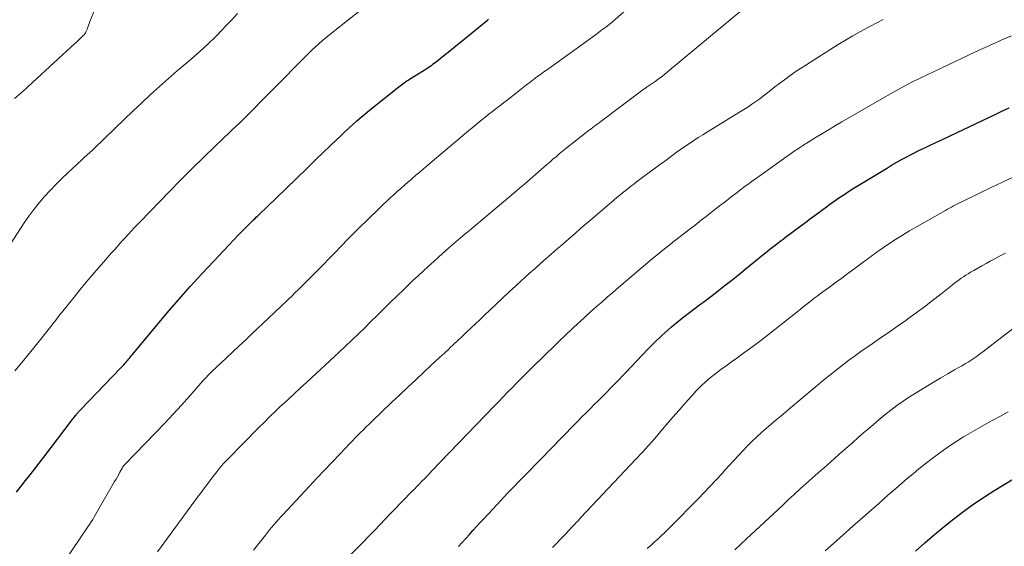
# Model space of a CAD drawing. Units: feet. Extents: x 1909996 to 1915007, y 496607 to 500000.
# Drawn here: x 1911622 to 1911753, y 498617 to 498687 of the extents above; entities that cross this region are included whole.
import ezdxf

# ---------------------------------------------------------------- set-up
doc = ezdxf.new("R2010")
doc.units = ezdxf.units.FT
doc.header["$LTSCALE"] = 100
doc.header["$MEASUREMENT"] = 0
doc.layers.add('CONTOUR INDEX', color=32, linetype='Continuous', lineweight=25)
doc.layers.add('CONTOUR INTERMEDIATE', color=40, linetype='Continuous', lineweight=15)

msp = doc.modelspace()

# ---------------------------------------------------------------- linework, layer by layer
at = {"layer": 'CONTOUR INDEX', "flags": 128}
for points, elevation in [([(1911621.71, 498624.55), (1911622.31, 498625.32), (1911622.91, 498626.09), (1911623.52, 498626.85), (1911624.12, 498627.62), (1911624.72, 498628.4), (1911625.32, 498629.17), (1911629.1, 498634.13), (1911629.2, 498634.27), (1911629.31, 498634.4), (1911629.41, 498634.53), (1911629.51, 498634.66), (1911629.57, 498634.74), (1911629.65, 498634.83), (1911629.72, 498634.92), (1911629.8, 498635.01), (1911629.88, 498635.1), (1911629.96, 498635.19), (1911630.04, 498635.28), (1911630.12, 498635.37), (1911630.21, 498635.45), (1911635.53, 498641.01), (1911635.68, 498641.16), (1911635.82, 498641.31), (1911635.96, 498641.46), (1911636.1, 498641.61), (1911636.11, 498641.63), (1911636.24, 498641.78), (1911636.37, 498641.93), (1911636.5, 498642.08), (1911636.62, 498642.23), (1911636.75, 498642.38), (1911636.87, 498642.53), (1911637, 498642.68), (1911637.12, 498642.83), (1911641.75, 498648.34), (1911643.25, 498650.1), (1911644.78, 498651.84), (1911646.33, 498653.55), (1911647.92, 498655.24), (1911651.28, 498658.78), (1911651.54, 498659.05), (1911651.8, 498659.32), (1911652.06, 498659.58), (1911652.33, 498659.84), (1911652.51, 498660.01), (1911652.68, 498660.19), (1911652.86, 498660.36), (1911653.04, 498660.53), (1911653.22, 498660.7), (1911653.39, 498660.87), (1911653.57, 498661.05), (1911653.75, 498661.22), (1911653.93, 498661.39), (1911656.25, 498663.63), (1911657.59, 498664.93), (1911658.93, 498666.22), (1911660.27, 498667.51), (1911661.6, 498668.81), (1911664.28, 498671.39), (1911664.81, 498671.9), (1911665.34, 498672.4), (1911665.88, 498672.89), (1911666.42, 498673.39), (1911666.96, 498673.87), (1911667.51, 498674.35), (1911668.07, 498674.82), (1911668.64, 498675.28), (1911672.54, 498678.4), (1911672.71, 498678.54), (1911672.88, 498678.67), (1911673.06, 498678.8), (1911673.24, 498678.92), (1911673.42, 498679.05), (1911673.6, 498679.17), (1911673.79, 498679.29), (1911673.97, 498679.4), (1911675.67, 498680.46), (1911675.91, 498680.61), (1911676.15, 498680.77), (1911676.39, 498680.93), (1911676.63, 498681.09), (1911676.7, 498681.14), (1911676.9, 498681.28), (1911677.1, 498681.43), (1911677.29, 498681.58), (1911677.49, 498681.73), (1911678.31, 498682.39), (1911678.92, 498682.87), (1911679.52, 498683.36), (1911680.12, 498683.84), (1911680.72, 498684.33), (1911684.32, 498687.26), (1911684.46, 498687.38)], 760), ([(1911680.47, 498617.31), (1911680.95, 498617.84), (1911681.43, 498618.37), (1911681.91, 498618.9), (1911682.39, 498619.43), (1911682.88, 498619.96), (1911683.36, 498620.48), (1911683.84, 498621.01), (1911685.59, 498622.9), (1911686.06, 498623.4), (1911686.52, 498623.9), (1911686.99, 498624.39), (1911687.46, 498624.89), (1911687.94, 498625.38), (1911688.41, 498625.87), (1911688.89, 498626.36), (1911689.36, 498626.85), (1911693.06, 498630.62), (1911693.87, 498631.46), (1911694.69, 498632.29), (1911695.51, 498633.12), (1911696.33, 498633.95), (1911696.88, 498634.52), (1911697.42, 498635.07), (1911697.97, 498635.61), (1911698.51, 498636.16), (1911699.06, 498636.7), (1911699.6, 498637.24), (1911700.15, 498637.79), (1911700.69, 498638.34), (1911701.22, 498638.89), (1911701.77, 498639.46), (1911702.3, 498640.02), (1911702.83, 498640.58), (1911703.37, 498641.14), (1911704.87, 498642.75), (1911705.72, 498643.62), (1911706.58, 498644.48), (1911707.47, 498645.31), (1911708.38, 498646.13), (1911708.79, 498646.49), (1911709.52, 498647.1), (1911710.25, 498647.7), (1911710.99, 498648.28), (1911711.75, 498648.85), (1911712.51, 498649.41), (1911713.27, 498649.97), (1911714.02, 498650.54), (1911714.77, 498651.12), (1911715.04, 498651.34), (1911715.92, 498652.03), (1911716.8, 498652.72), (1911717.68, 498653.42), (1911718.55, 498654.12), (1911721.16, 498656.25), (1911721.51, 498656.53), (1911721.85, 498656.81), (1911722.2, 498657.08), (1911722.55, 498657.35), (1911722.9, 498657.62), (1911723.25, 498657.89), (1911723.61, 498658.16), (1911723.96, 498658.42), (1911725.99, 498659.94), (1911726.63, 498660.41), (1911727.26, 498660.88), (1911727.9, 498661.35), (1911728.53, 498661.82), (1911728.58, 498661.86), (1911729.2, 498662.31), (1911729.81, 498662.76), (1911730.43, 498663.2), (1911731.05, 498663.63), (1911731.68, 498664.06), (1911732.31, 498664.48), (1911732.95, 498664.89), (1911733.59, 498665.29), (1911737.35, 498667.56), (1911738.04, 498667.97), (1911738.74, 498668.37), (1911739.44, 498668.76), (1911740.15, 498669.13), (1911740.47, 498669.3), (1911741.02, 498669.58), (1911741.58, 498669.87), (1911742.14, 498670.14), (1911742.71, 498670.41), (1911743.27, 498670.68), (1911743.84, 498670.94), (1911744.4, 498671.21), (1911744.97, 498671.48), (1911751.89, 498674.76), (1911752.78, 498675.18), (1911753.66, 498675.6)], 780), ([(1911741.23, 498616.7), (1911742.48, 498617.8), (1911743.74, 498618.89), (1911745.02, 498619.95), (1911746.32, 498620.99), (1911747.65, 498622), (1911749, 498622.97), (1911750.38, 498623.9), (1911751.78, 498624.8), (1911754.01, 498626.16)], 800)]:
    msp.add_lwpolyline(points, dxfattribs=dict(at, elevation=elevation))
at = {"layer": 'CONTOUR INTERMEDIATE', "flags": 128}
for points, elevation in [([(1911621.42, 498676.84), (1911622.26, 498677.54), (1911623.08, 498678.26), (1911623.89, 498679), (1911629.45, 498684.14), (1911629.62, 498684.3), (1911629.79, 498684.46), (1911629.96, 498684.61), (1911630.13, 498684.76), (1911630.23, 498684.86), (1911630.35, 498684.97), (1911630.46, 498685.08), (1911630.57, 498685.2), (1911630.68, 498685.31), (1911630.78, 498685.44), (1911630.87, 498685.57), (1911630.94, 498685.71), (1911631, 498685.86), (1911631.08, 498686.05), (1911631.17, 498686.3), (1911631.27, 498686.55), (1911631.37, 498686.8), (1911631.47, 498687.05), (1911634.12, 498693.49)], 748), ([(1911625.99, 498612.25), (1911631.2, 498619.91), (1911631.42, 498620.24), (1911631.63, 498620.57), (1911631.84, 498620.9), (1911632.04, 498621.24), (1911634.75, 498625.95), (1911634.93, 498626.26), (1911635.11, 498626.58), (1911635.29, 498626.89), (1911635.46, 498627.21), (1911635.74, 498627.72), (1911635.77, 498627.78), (1911635.81, 498627.84), (1911635.85, 498627.9), (1911635.89, 498627.96), (1911635.93, 498628.01), (1911635.97, 498628.06), (1911636.02, 498628.12), (1911636.07, 498628.17), (1911640.23, 498632.47), (1911641.37, 498633.67), (1911642.51, 498634.88), (1911643.63, 498636.1), (1911644.74, 498637.34), (1911646.53, 498639.35), (1911646.74, 498639.59), (1911646.95, 498639.82), (1911647.16, 498640.05), (1911647.38, 498640.27), (1911647.6, 498640.49), (1911647.82, 498640.71), (1911648.05, 498640.93), (1911648.27, 498641.14), (1911649.57, 498642.34), (1911650.44, 498643.15), (1911651.31, 498643.96), (1911652.18, 498644.78), (1911653.05, 498645.6), (1911655.2, 498647.64), (1911656.03, 498648.43), (1911656.86, 498649.22), (1911657.68, 498650.01), (1911658.51, 498650.81), (1911658.55, 498650.85), (1911659.35, 498651.63), (1911660.14, 498652.41), (1911660.93, 498653.2), (1911661.72, 498653.99), (1911662.5, 498654.79), (1911663.27, 498655.59), (1911664.05, 498656.39), (1911664.82, 498657.19), (1911664.9, 498657.27), (1911665.72, 498658.11), (1911666.55, 498658.95), (1911667.38, 498659.77), (1911668.22, 498660.59), (1911670, 498662.32), (1911670.46, 498662.76), (1911670.92, 498663.2), (1911671.38, 498663.63), (1911671.85, 498664.05), (1911672.32, 498664.48), (1911672.79, 498664.9), (1911673.27, 498665.31), (1911673.75, 498665.73), (1911673.8, 498665.77), (1911674.3, 498666.2), (1911674.81, 498666.64), (1911675.32, 498667.07), (1911675.82, 498667.5), (1911679.57, 498670.69), (1911680.31, 498671.31), (1911681.05, 498671.93), (1911681.79, 498672.54), (1911682.54, 498673.16), (1911683.08, 498673.61), (1911683.56, 498673.99), (1911684.03, 498674.38), (1911684.51, 498674.76), (1911684.99, 498675.13), (1911685.47, 498675.51), (1911685.96, 498675.88), (1911686.44, 498676.26), (1911686.92, 498676.63), (1911688.61, 498677.95), (1911689.07, 498678.31), (1911689.52, 498678.66), (1911689.98, 498679.01), (1911690.44, 498679.35), (1911690.9, 498679.7), (1911691.37, 498680.04), (1911691.83, 498680.38), (1911692.3, 498680.71), (1911698.8, 498685.4), (1911699.05, 498685.58), (1911699.3, 498685.77), (1911699.54, 498685.95), (1911699.79, 498686.13), (1911700.17, 498686.41), (1911700.22, 498686.46), (1911700.28, 498686.5), (1911700.34, 498686.55), (1911700.39, 498686.59), (1911700.45, 498686.64), (1911700.5, 498686.69), (1911700.56, 498686.74), (1911700.61, 498686.78), (1911703.85, 498689.61)], 764), ([(1911617.66, 498652.59), (1911622.73, 498660.3), (1911623.36, 498661.21), (1911624.01, 498662.1), (1911624.71, 498662.96), (1911625.43, 498663.8), (1911626.17, 498664.61), (1911626.94, 498665.41), (1911627.72, 498666.19), (1911628.53, 498666.95), (1911630.34, 498668.64), (1911630.71, 498668.98), (1911631.07, 498669.31), (1911631.43, 498669.65), (1911631.79, 498669.99), (1911632.15, 498670.33), (1911632.51, 498670.67), (1911632.87, 498671.01), (1911633.22, 498671.35), (1911634.86, 498672.95), (1911636.02, 498674.06), (1911637.18, 498675.17), (1911638.35, 498676.26), (1911639.52, 498677.36), (1911640.71, 498678.44), (1911641.9, 498679.5), (1911643.11, 498680.56), (1911644.33, 498681.59), (1911644.99, 498682.15), (1911646.07, 498683.08), (1911647.12, 498684.04), (1911648.14, 498685.03), (1911649.13, 498686.05), (1911649.46, 498686.39), (1911650.27, 498687.26), (1911651.07, 498688.14)], 752), ([(1911621.48, 498640.67), (1911622.63, 498642.04), (1911623.77, 498643.43), (1911624.89, 498644.83), (1911626.92, 498647.4), (1911627.02, 498647.52), (1911627.11, 498647.64), (1911627.2, 498647.76), (1911627.3, 498647.89), (1911627.39, 498648.01), (1911627.48, 498648.13), (1911627.58, 498648.25), (1911627.67, 498648.37), (1911629.35, 498650.44), (1911630.16, 498651.44), (1911630.98, 498652.43), (1911631.81, 498653.41), (1911632.65, 498654.39), (1911633.62, 498655.51), (1911633.98, 498655.92), (1911634.34, 498656.33), (1911634.71, 498656.74), (1911635.07, 498657.15), (1911635.44, 498657.56), (1911635.81, 498657.96), (1911636.18, 498658.37), (1911636.54, 498658.78), (1911636.57, 498658.81), (1911636.96, 498659.23), (1911637.35, 498659.64), (1911637.74, 498660.06), (1911638.13, 498660.47), (1911642.03, 498664.49), (1911643.52, 498666.01), (1911645.04, 498667.53), (1911646.57, 498669.02), (1911648.11, 498670.5), (1911651.14, 498673.37), (1911651.18, 498673.41), (1911651.22, 498673.45), (1911651.26, 498673.49), (1911651.3, 498673.52), (1911651.34, 498673.56), (1911651.38, 498673.6), (1911651.42, 498673.63), (1911651.45, 498673.67), (1911651.49, 498673.71), (1911651.53, 498673.75), (1911651.57, 498673.79), (1911651.6, 498673.82), (1911660.12, 498682.44), (1911660.55, 498682.87), (1911660.99, 498683.3), (1911661.44, 498683.71), (1911661.9, 498684.12), (1911662.36, 498684.52), (1911662.82, 498684.92), (1911663.3, 498685.31), (1911663.78, 498685.69), (1911667.63, 498688.69)], 756), ([(1911640.44, 498616.59), (1911645.78, 498623.86), (1911646.25, 498624.48), (1911646.71, 498625.11), (1911647.17, 498625.73), (1911647.64, 498626.35), (1911648.32, 498627.25), (1911648.45, 498627.42), (1911648.59, 498627.59), (1911648.72, 498627.75), (1911648.86, 498627.92), (1911648.95, 498628.02), (1911649.04, 498628.13), (1911649.14, 498628.24), (1911649.24, 498628.35), (1911649.34, 498628.46), (1911649.44, 498628.57), (1911649.55, 498628.67), (1911649.65, 498628.78), (1911649.75, 498628.88), (1911653.88, 498633.07), (1911654.61, 498633.8), (1911655.34, 498634.52), (1911656.08, 498635.23), (1911656.82, 498635.94), (1911656.97, 498636.08), (1911657.8, 498636.85), (1911658.62, 498637.62), (1911659.45, 498638.39), (1911660.28, 498639.15), (1911664.59, 498643.14), (1911665.45, 498643.94), (1911666.3, 498644.75), (1911667.15, 498645.56), (1911667.99, 498646.38), (1911668.83, 498647.2), (1911669.67, 498648.02), (1911670.51, 498648.85), (1911671.35, 498649.67), (1911672.39, 498650.69), (1911673.06, 498651.35), (1911673.73, 498652), (1911674.41, 498652.64), (1911675.1, 498653.29), (1911675.79, 498653.93), (1911676.48, 498654.56), (1911677.17, 498655.19), (1911677.87, 498655.82), (1911678.29, 498656.18), (1911679.2, 498656.98), (1911680.11, 498657.78), (1911681.03, 498658.57), (1911681.96, 498659.35), (1911688.13, 498664.54), (1911688.23, 498664.62), (1911688.33, 498664.7), (1911688.43, 498664.79), (1911688.53, 498664.87), (1911688.63, 498664.96), (1911688.73, 498665.04), (1911688.83, 498665.13), (1911688.92, 498665.21), (1911692.17, 498668.03), (1911692.59, 498668.39), (1911693.01, 498668.76), (1911693.44, 498669.11), (1911693.86, 498669.47), (1911694.29, 498669.83), (1911694.72, 498670.18), (1911695.15, 498670.52), (1911695.59, 498670.87), (1911697.46, 498672.32), (1911697.67, 498672.49), (1911697.89, 498672.66), (1911698.11, 498672.83), (1911698.33, 498672.99), (1911698.55, 498673.16), (1911698.77, 498673.32), (1911698.98, 498673.49), (1911699.2, 498673.65), (1911705.17, 498678.12), (1911705.27, 498678.19), (1911705.37, 498678.26), (1911705.46, 498678.33), (1911705.56, 498678.39), (1911705.66, 498678.46), (1911705.76, 498678.53), (1911705.85, 498678.59), (1911705.95, 498678.66), (1911706.61, 498679.12), (1911707.03, 498679.42), (1911707.45, 498679.73), (1911707.86, 498680.05), (1911708.26, 498680.37), (1911718.12, 498688.57)], 768), ([(1911653.23, 498616.81), (1911654.79, 498618.82), (1911655.06, 498619.17), (1911655.34, 498619.52), (1911655.63, 498619.86), (1911655.91, 498620.2), (1911656.21, 498620.54), (1911656.5, 498620.87), (1911656.8, 498621.2), (1911657.11, 498621.53), (1911660.64, 498625.31), (1911661.65, 498626.38), (1911662.66, 498627.46), (1911663.67, 498628.53), (1911664.69, 498629.6), (1911666, 498630.98), (1911666.36, 498631.35), (1911666.72, 498631.73), (1911667.09, 498632.1), (1911667.45, 498632.47), (1911667.82, 498632.83), (1911668.19, 498633.2), (1911668.57, 498633.56), (1911668.94, 498633.92), (1911671.61, 498636.47), (1911672.67, 498637.47), (1911673.72, 498638.47), (1911674.79, 498639.47), (1911675.85, 498640.46), (1911676.76, 498641.3), (1911677.37, 498641.88), (1911677.99, 498642.45), (1911678.6, 498643.02), (1911679.21, 498643.59), (1911679.29, 498643.67), (1911679.86, 498644.2), (1911680.44, 498644.74), (1911681.01, 498645.28), (1911681.58, 498645.82), (1911682.15, 498646.37), (1911682.72, 498646.91), (1911683.29, 498647.45), (1911683.86, 498647.99), (1911685.48, 498649.53), (1911686.33, 498650.33), (1911687.18, 498651.13), (1911688.04, 498651.92), (1911688.9, 498652.71), (1911689.18, 498652.96), (1911689.91, 498653.61), (1911690.64, 498654.27), (1911691.37, 498654.92), (1911692.11, 498655.57), (1911692.85, 498656.21), (1911693.59, 498656.86), (1911694.33, 498657.5), (1911695.07, 498658.14), (1911695.17, 498658.23), (1911695.96, 498658.91), (1911696.75, 498659.59), (1911697.54, 498660.27), (1911698.34, 498660.95), (1911701.17, 498663.38), (1911701.53, 498663.68), (1911701.9, 498663.99), (1911702.26, 498664.29), (1911702.63, 498664.59), (1911703.01, 498664.88), (1911703.38, 498665.18), (1911703.76, 498665.46), (1911704.14, 498665.75), (1911705.8, 498666.99), (1911706.5, 498667.5), (1911707.19, 498668.02), (1911707.89, 498668.53), (1911708.59, 498669.05), (1911708.83, 498669.23), (1911709.41, 498669.65), (1911709.99, 498670.06), (1911710.57, 498670.47), (1911711.16, 498670.87), (1911711.76, 498671.26), (1911712.35, 498671.65), (1911712.95, 498672.03), (1911713.56, 498672.4), (1911718.4, 498675.37), (1911718.94, 498675.71), (1911719.47, 498676.07), (1911719.99, 498676.43), (1911720.51, 498676.81), (1911721.02, 498677.19), (1911721.53, 498677.58), (1911722.03, 498677.97), (1911722.53, 498678.37), (1911723.03, 498678.76), (1911723.79, 498679.34), (1911724.56, 498679.91), (1911725.35, 498680.45), (1911726.15, 498680.97), (1911730.94, 498684), (1911731.92, 498684.59), (1911732.9, 498685.17), (1911733.89, 498685.73), (1911734.89, 498686.27), (1911735.26, 498686.47), (1911736.09, 498686.9), (1911736.92, 498687.32)], 772), ([(1911659.56, 498609.47), (1911669.01, 498619.16), (1911669.19, 498619.35), (1911669.37, 498619.54), (1911669.55, 498619.72), (1911669.73, 498619.91), (1911669.92, 498620.1), (1911670.1, 498620.28), (1911670.28, 498620.47), (1911670.46, 498620.66), (1911674.28, 498624.61), (1911674.6, 498624.94), (1911674.92, 498625.27), (1911675.24, 498625.6), (1911675.56, 498625.93), (1911675.99, 498626.37), (1911676.1, 498626.48), (1911676.21, 498626.59), (1911676.31, 498626.7), (1911676.42, 498626.81), (1911676.53, 498626.92), (1911676.63, 498627.03), (1911676.74, 498627.15), (1911676.85, 498627.26), (1911685.23, 498635.99), (1911685.81, 498636.6), (1911686.4, 498637.2), (1911686.99, 498637.81), (1911687.58, 498638.41), (1911688.17, 498639.01), (1911688.76, 498639.6), (1911689.36, 498640.19), (1911689.96, 498640.79), (1911692.16, 498642.94), (1911693, 498643.77), (1911693.85, 498644.59), (1911694.71, 498645.4), (1911695.57, 498646.22), (1911695.86, 498646.49), (1911696.58, 498647.16), (1911697.3, 498647.82), (1911698.03, 498648.48), (1911698.76, 498649.14), (1911699.5, 498649.79), (1911700.24, 498650.44), (1911700.99, 498651.08), (1911701.74, 498651.72), (1911706.27, 498655.56), (1911706.65, 498655.88), (1911707.04, 498656.2), (1911707.42, 498656.51), (1911707.81, 498656.83), (1911708.2, 498657.14), (1911708.59, 498657.45), (1911708.98, 498657.75), (1911709.37, 498658.06), (1911710.28, 498658.76), (1911711.1, 498659.39), (1911711.92, 498660.03), (1911712.73, 498660.66), (1911713.55, 498661.29), (1911713.7, 498661.41), (1911714.44, 498661.99), (1911715.18, 498662.56), (1911715.92, 498663.13), (1911716.66, 498663.71), (1911717.5, 498664.36), (1911717.82, 498664.6), (1911718.14, 498664.84), (1911718.46, 498665.09), (1911718.79, 498665.33), (1911719.12, 498665.56), (1911719.44, 498665.8), (1911719.77, 498666.03), (1911720.1, 498666.27), (1911725.24, 498669.92), (1911725.42, 498670.04), (1911725.6, 498670.16), (1911725.78, 498670.29), (1911725.96, 498670.41), (1911726.14, 498670.52), (1911726.32, 498670.64), (1911726.5, 498670.76), (1911726.69, 498670.87), (1911728.02, 498671.69), (1911728.87, 498672.21), (1911729.73, 498672.73), (1911730.58, 498673.23), (1911731.45, 498673.74), (1911737.29, 498677.12), (1911738.19, 498677.63), (1911739.09, 498678.13), (1911740, 498678.61), (1911740.92, 498679.08), (1911741.84, 498679.53), (1911742.76, 498679.99), (1911743.69, 498680.44), (1911744.62, 498680.88), (1911749.1, 498683), (1911750.07, 498683.45), (1911751.04, 498683.9), (1911752.02, 498684.33), (1911753, 498684.75), (1911753.98, 498685.16)], 776), ([(1911692.98, 498617.19), (1911693.5, 498617.73), (1911694.02, 498618.28), (1911694.54, 498618.83), (1911695.26, 498619.59), (1911695.42, 498619.76), (1911695.58, 498619.92), (1911695.74, 498620.09), (1911695.9, 498620.25), (1911695.97, 498620.33), (1911696.17, 498620.54), (1911696.36, 498620.74), (1911696.56, 498620.95), (1911696.75, 498621.15), (1911704.05, 498628.91), (1911704.89, 498629.82), (1911705.73, 498630.74), (1911706.55, 498631.67), (1911707.36, 498632.62), (1911708.16, 498633.56), (1911708.97, 498634.5), (1911709.79, 498635.44), (1911710.61, 498636.37), (1911711.47, 498637.35), (1911712.06, 498637.99), (1911712.67, 498638.6), (1911713.32, 498639.19), (1911713.98, 498639.75), (1911714.66, 498640.29), (1911715.35, 498640.82), (1911716.05, 498641.33), (1911716.76, 498641.84), (1911717.48, 498642.35), (1911718.55, 498643.12), (1911719.61, 498643.9), (1911720.65, 498644.69), (1911721.69, 498645.5), (1911725.88, 498648.82), (1911726.26, 498649.11), (1911726.63, 498649.41), (1911727.01, 498649.71), (1911727.38, 498650), (1911727.76, 498650.3), (1911728.14, 498650.59), (1911728.53, 498650.87), (1911728.91, 498651.16), (1911729.77, 498651.79), (1911730.59, 498652.38), (1911731.41, 498652.98), (1911732.23, 498653.58), (1911733.04, 498654.18), (1911734.46, 498655.23), (1911734.7, 498655.4), (1911734.94, 498655.58), (1911735.18, 498655.76), (1911735.41, 498655.94), (1911735.65, 498656.12), (1911735.89, 498656.29), (1911736.14, 498656.46), (1911736.38, 498656.63), (1911737.68, 498657.51), (1911738.58, 498658.11), (1911739.49, 498658.69), (1911740.42, 498659.25), (1911741.35, 498659.79), (1911745.2, 498661.98), (1911745.47, 498662.13), (1911745.74, 498662.28), (1911746, 498662.42), (1911746.28, 498662.56), (1911746.55, 498662.7), (1911746.82, 498662.84), (1911747.09, 498662.97), (1911747.37, 498663.1), (1911749.81, 498664.29), (1911751.3, 498665.01), (1911752.8, 498665.72), (1911754.31, 498666.41)], 784), ([(1911705.57, 498617.05), (1911706.03, 498617.46), (1911706.49, 498617.88), (1911706.95, 498618.3), (1911707.4, 498618.72), (1911707.86, 498619.15), (1911708.3, 498619.58), (1911708.74, 498620.02), (1911712.32, 498623.64), (1911713.13, 498624.47), (1911713.93, 498625.31), (1911714.73, 498626.16), (1911715.51, 498627.02), (1911715.89, 498627.45), (1911716.48, 498628.1), (1911717.08, 498628.75), (1911717.67, 498629.39), (1911718.27, 498630.04), (1911718.31, 498630.07), (1911718.9, 498630.69), (1911719.5, 498631.29), (1911720.12, 498631.88), (1911720.75, 498632.45), (1911721.4, 498633.02), (1911722.04, 498633.58), (1911722.69, 498634.13), (1911723.35, 498634.68), (1911724.87, 498635.96), (1911725.69, 498636.65), (1911726.52, 498637.34), (1911727.34, 498638.03), (1911728.16, 498638.72), (1911728.99, 498639.4), (1911729.82, 498640.08), (1911730.66, 498640.75), (1911731.51, 498641.41), (1911732.38, 498642.07), (1911733.25, 498642.71), (1911734.13, 498643.34), (1911735.02, 498643.95), (1911735.47, 498644.26), (1911736.59, 498645.02), (1911737.71, 498645.79), (1911738.82, 498646.57), (1911739.92, 498647.35), (1911740.22, 498647.56), (1911741.32, 498648.36), (1911742.42, 498649.17), (1911743.5, 498649.99), (1911744.57, 498650.83), (1911746.12, 498652.07), (1911746.42, 498652.3), (1911746.71, 498652.52), (1911747.01, 498652.74), (1911747.31, 498652.95), (1911747.61, 498653.16), (1911747.92, 498653.36), (1911748.23, 498653.56), (1911748.55, 498653.75), (1911748.98, 498654), (1911749.52, 498654.31), (1911750.06, 498654.61), (1911750.6, 498654.91), (1911751.14, 498655.21), (1911751.61, 498655.46), (1911752.39, 498655.88), (1911753.17, 498656.29)], 788), ([(1911717.22, 498616.88), (1911717.99, 498617.61), (1911718.77, 498618.34), (1911723.52, 498622.77), (1911724.31, 498623.51), (1911725.1, 498624.24), (1911725.89, 498624.96), (1911726.69, 498625.68), (1911727.5, 498626.4), (1911728.3, 498627.12), (1911729.11, 498627.83), (1911729.91, 498628.54), (1911731.08, 498629.57), (1911731.96, 498630.33), (1911732.84, 498631.1), (1911733.71, 498631.87), (1911734.59, 498632.63), (1911734.81, 498632.83), (1911735.59, 498633.49), (1911736.36, 498634.15), (1911737.15, 498634.79), (1911737.95, 498635.42), (1911738.76, 498636.03), (1911739.59, 498636.62), (1911740.43, 498637.18), (1911741.29, 498637.73), (1911742.81, 498638.66), (1911743.7, 498639.2), (1911744.6, 498639.73), (1911745.5, 498640.26), (1911746.41, 498640.78), (1911747.4, 498641.34), (1911747.81, 498641.58), (1911748.22, 498641.82), (1911748.62, 498642.08), (1911749.01, 498642.35), (1911749.41, 498642.62), (1911749.79, 498642.9), (1911750.18, 498643.18), (1911750.56, 498643.47), (1911755.02, 498646.9)], 792), ([(1911729.23, 498616.75), (1911729.91, 498617.35), (1911733.3, 498620.35), (1911734.18, 498621.13), (1911735.06, 498621.91), (1911735.94, 498622.69), (1911736.82, 498623.46), (1911737.07, 498623.68), (1911737.83, 498624.35), (1911738.59, 498625.01), (1911739.36, 498625.67), (1911740.12, 498626.33), (1911740.9, 498626.98), (1911741.68, 498627.63), (1911742.47, 498628.26), (1911743.27, 498628.87), (1911744.1, 498629.5), (1911744.96, 498630.13), (1911745.83, 498630.74), (1911746.72, 498631.32), (1911747.62, 498631.88), (1911748.54, 498632.42), (1911749.46, 498632.95), (1911750.39, 498633.47), (1911751.32, 498633.99), (1911751.51, 498634.09), (1911752.53, 498634.65), (1911753.55, 498635.22)], 796)]:
    msp.add_lwpolyline(points, dxfattribs=dict(at, elevation=elevation))

doc.saveas('drawing.dxf')
